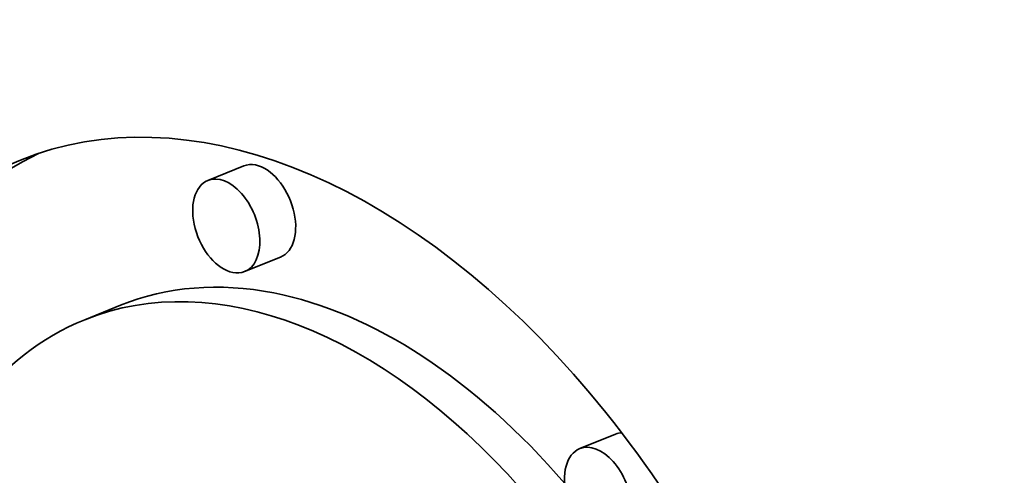
# Model space of a CAD drawing. Extents: x 0 to 10.8, y 0 to 8.3.
# Drawn here: x 9.3 to 9.3, y 5.2 to 5.2 of the extents above; entities that cross this region are included whole.
import ezdxf

# ---------------------------------------------------------------- set-up
doc = ezdxf.new("R2010")
doc.units = 0
doc.header["$MEASUREMENT"] = 0
doc.layers.get('0').update_dxf_attribs({"lineweight": 13})

msp = doc.modelspace()

# ---------------------------------------------------------------- linework, layer by layer
at = {"color": 7, "lineweight": 35, "ltscale": 4.13335e-05}
for p, q in [((9.3046, 5.193737), (9.303066, 5.193119)), ((9.306171, 5.189842), (9.304638, 5.189224)), ((9.299337, 5.187787), (9.297803, 5.187168)), ((9.320493, 5.182279), (9.31896, 5.18166))]:
    msp.add_line(p, q, dxfattribs=at)
at = {"color": 7, "lineweight": 35, "ltscale": 0.03937}
for centre, major_axis, start_param, end_param in [((8.311459, 5.356808), (0.693998, -1.720288), 0.000026, 1.998424), ((9.308016, 5.16185), (0.012963, -0.032134), 6.283124, 9.424717), ((9.308016, 5.16185), (0.012963, -0.032134), 3.141532, 5.901816), ((9.309549, 5.162469), (-0.012963, 0.032134), 0.038705, 1.16806), ((9.305385, 5.19179), (-0.000786, 0.001947), 5.901816, 6.283124), ((9.305385, 5.19179), (-0.000786, 0.001947), 3.141532, 5.901816), ((9.303852, 5.191171), (0.000786, -0.001947), 3.141532, 5.901816), ((9.303852, 5.191171), (0.000786, -0.001947), 6.283124, 9.424717), ((9.308016, 5.16185), (0.010214, -0.025317), 6.283124, 9.424717), ((9.303852, 5.191171), (0.000786, -0.001947), 5.901816, 6.283124), ((9.309549, 5.162469), (-0.010214, 0.025317), 5.901816, 6.283124), ((9.309549, 5.162469), (-0.010214, 0.025317), 5.214411, 5.901816), ((9.308016, 5.16185), (0.010214, -0.025317), 3.141532, 5.901816), ((9.321279, 5.180331), (-0.000786, 0.001947), 6.077262, 6.283124), ((9.319745, 5.179713), (0.000786, -0.001947), 3.141532, 5.901816), ((9.319745, 5.179713), (0.000786, -0.001947), 6.283124, 9.424717)]:
    msp.add_ellipse(centre, major_axis=major_axis, ratio=0.616564, start_param=start_param, end_param=end_param, dxfattribs=at)

doc.saveas('drawing.dxf')
